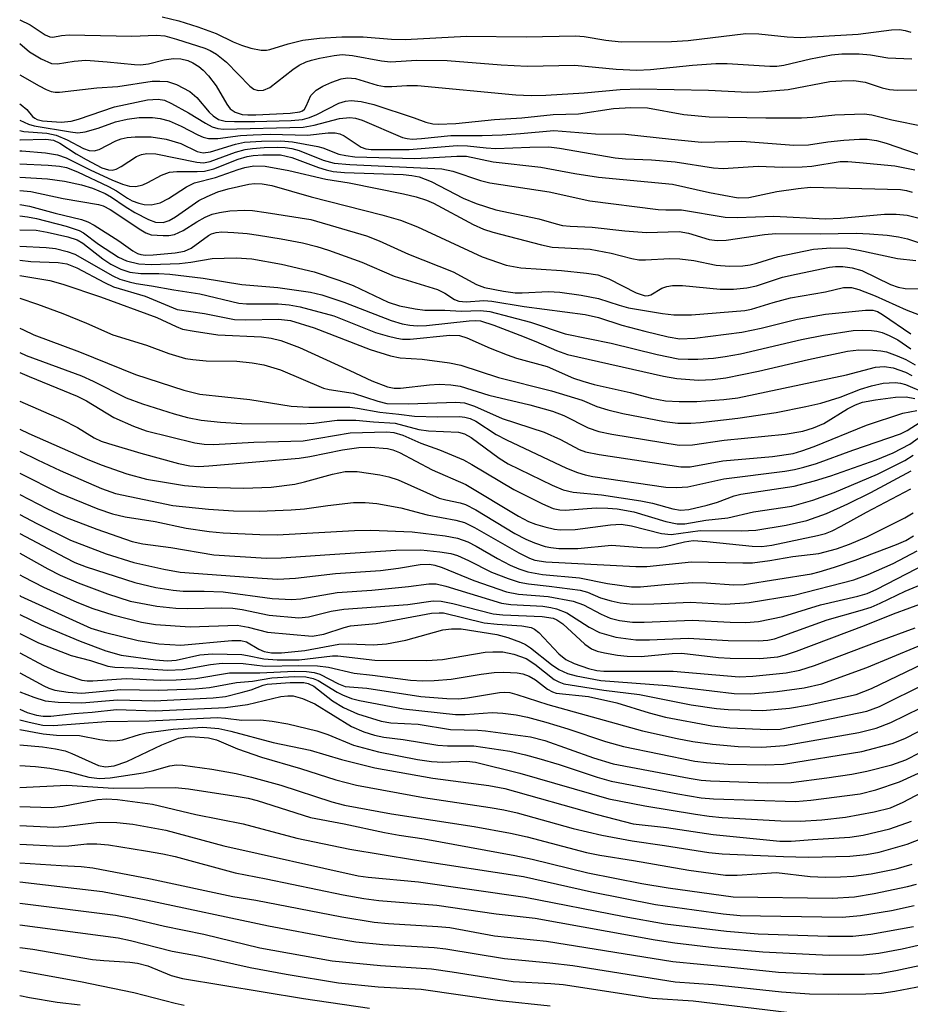
# Model space of a CAD drawing. Units: inches. Extents: x 1261760 to 1267760, y 473455 to 477455.
# Drawn here: x 1261760 to 1261892, y 473766 to 473911 of the extents above; entities that cross this region are included whole.
import ezdxf

# ---------------------------------------------------------------- set-up
doc = ezdxf.new("R2010")
doc.units = ezdxf.units.IN
doc.header["$MEASUREMENT"] = 0
doc.layers.add('Undefined', color=1, linetype='Continuous')

msp = doc.modelspace()

# ---------------------------------------------------------------- linework, layer by layer
at = {"layer": 'Undefined'}
for points, elevation in [([(1261760.27, 473911.44), (1261761.8, 473910.68), (1261764.03, 473909.22), (1261764.75, 473908.89), (1261765.19, 473908.84), (1261766.44, 473909.1), (1261767.58, 473909.19), (1261776.86, 473908.99), (1261780.55, 473909.17), (1261781.77, 473909.05), (1261783.48, 473908.59), (1261787.71, 473907.23), (1261788.49, 473906.89), (1261789.43, 473906.35), (1261790.89, 473905.18), (1261794.39, 473901.61), (1261794.97, 473901.17), (1261795.62, 473900.96), (1261796.39, 473901.01), (1261797.33, 473901.4), (1261800.73, 473904.08), (1261801.7, 473904.7), (1261802.72, 473905.2), (1261803.52, 473905.48), (1261804.7, 473905.75), (1261806.89, 473906.16), (1261808.05, 473906.28), (1261809.58, 473906.16), (1261813.87, 473905.38), (1261815.23, 473905.21), (1261819.13, 473905.46), (1261823.62, 473905.4), (1261831.63, 473904.77), (1261835.49, 473904.58), (1261842.53, 473904.7), (1261848.68, 473904.13), (1261851.7, 473903.99), (1261853.75, 473904.06), (1261859.96, 473904.73), (1261863.41, 473904.96), (1261865.13, 473904.94), (1261871.42, 473904.56), (1261872.45, 473904.57), (1261873.53, 473904.73), (1261877.44, 473905.65), (1261880.55, 473906.27), (1261882.1, 473906.41), (1261884.66, 473906.38), (1261886.34, 473906.24), (1261888.92, 473905.82), (1261892.47, 473905.66)], 80), ([(1261781.39, 473911.89), (1261783.87, 473911.29), (1261786.64, 473910.41), (1261789.37, 473909.42), (1261791.92, 473908.18), (1261793.14, 473907.66), (1261794.5, 473907.25), (1261796.07, 473906.95), (1261796.85, 473906.93), (1261797.35, 473907.02), (1261800.03, 473907.89), (1261802.22, 473908.4), (1261804.7, 473908.7), (1261808.01, 473908.93), (1261811.14, 473908.92), (1261815.38, 473908.57), (1261817.41, 473908.53), (1261826.48, 473909.01), (1261835.3, 473908.9), (1261842.61, 473909.06), (1261843.92, 473908.98), (1261847.14, 473908.41), (1261849.39, 473908.19), (1261856.85, 473908.22), (1261859.35, 473908.36), (1261867.86, 473909.41), (1261869.81, 473909.37), (1261873.99, 473908.91), (1261875.94, 473908.82), (1261884.54, 473909.3), (1261889.48, 473909.95), (1261890.64, 473909.99), (1261891.5, 473909.87), (1261892.31, 473909.61)], 78), ([(1261760.27, 473907.91), (1261761.73, 473906.68), (1261763.43, 473905.63), (1261764.97, 473904.97), (1261765.86, 473904.89), (1261768.35, 473905.33), (1261770.06, 473905.44), (1261773.22, 473905.23), (1261777.3, 473904.81), (1261778.18, 473904.79), (1261779.33, 473904.93), (1261781.69, 473905.5), (1261783.05, 473905.7), (1261784.13, 473905.67), (1261785.2, 473905.42), (1261785.94, 473905.08), (1261786.83, 473904.5), (1261787.46, 473903.97), (1261788.23, 473903.16), (1261789.38, 473901.65), (1261790.94, 473898.92), (1261791.45, 473898.26), (1261792.2, 473897.73), (1261793.22, 473897.43), (1261794.07, 473897.34), (1261795.26, 473897.36), (1261800.36, 473897.61), (1261801.77, 473897.81), (1261802.16, 473897.97), (1261802.46, 473898.22), (1261802.72, 473898.63), (1261803.41, 473900.23), (1261804.22, 473900.99), (1261805.21, 473901.6), (1261806.53, 473902.22), (1261807.9, 473902.71), (1261808.83, 473902.85), (1261810.02, 473902.72), (1261813.25, 473901.76), (1261814.33, 473901.58), (1261815.42, 473901.55), (1261817.63, 473901.69), (1261819.24, 473901.69), (1261833.79, 473900.32), (1261836.05, 473900.21), (1261838.24, 473900.26), (1261843.93, 473900.64), (1261849.24, 473901.09), (1261852.15, 473901.2), (1261862.36, 473901), (1261868.15, 473900.74), (1261869.83, 473900.77), (1261874.13, 473901.09), (1261880.34, 473902.28), (1261882.11, 473902.41), (1261883.88, 473902.45), (1261885.54, 473902.2), (1261888.06, 473901.37), (1261889.18, 473901.1), (1261890.34, 473901.03), (1261893.21, 473901.06)], 82), ([(1261760.27, 473903.28), (1261763.15, 473901.64), (1261764.16, 473901.1), (1261764.94, 473900.8), (1261765.5, 473900.7), (1261766.17, 473900.72), (1261771.68, 473901.37), (1261774.79, 473901.57), (1261779.91, 473902.34), (1261781.04, 473902.37), (1261782.16, 473902.29), (1261783.49, 473901.87), (1261785.49, 473900.81), (1261786.53, 473899.92), (1261788.36, 473897.77), (1261788.95, 473897.19), (1261789.74, 473896.69), (1261790.69, 473896.43), (1261792.11, 473896.35), (1261795.09, 473896.38), (1261800.47, 473896.53), (1261802.17, 473896.67), (1261803.22, 473896.95), (1261804.3, 473897.39), (1261807.57, 473899.07), (1261808.56, 473899.38), (1261809.4, 473899.46), (1261810.87, 473899.31), (1261812.73, 473898.89), (1261818.74, 473896.93), (1261820.47, 473896.27), (1261821.49, 473896.02), (1261822.3, 473895.96), (1261824.9, 473896.07), (1261830.64, 473896.68), (1261834.69, 473896.92), (1261839.3, 473897.4), (1261843.08, 473897.53), (1261848.24, 473898.28), (1261850.82, 473898.45), (1261853.28, 473898.38), (1261858.68, 473897.4), (1261862.45, 473897.08), (1261870.84, 473896.92), (1261876.12, 473896.93), (1261877.8, 473897.02), (1261881.09, 473897.36), (1261885.43, 473897.5), (1261886.54, 473897.34), (1261889.49, 473896.61), (1261894.39, 473895.65)], 84), ([(1261760.27, 473898.97), (1261760.46, 473898.85), (1261761.32, 473898.13), (1261762.17, 473897.13), (1261762.49, 473896.86), (1261762.85, 473896.66), (1261763.62, 473896.47), (1261766.43, 473896.29), (1261767.89, 473896.4), (1261769, 473896.7), (1261774.31, 473898.52), (1261779.2, 473899.56), (1261780.77, 473899.7), (1261781.7, 473899.52), (1261782.74, 473899.06), (1261785.28, 473897.67), (1261787.78, 473896.14), (1261788.81, 473895.6), (1261789.61, 473895.35), (1261790.46, 473895.26), (1261802.27, 473895.55), (1261803.92, 473895.83), (1261807.64, 473896.81), (1261809.18, 473896.98), (1261810.05, 473896.88), (1261811.04, 473896.56), (1261817.01, 473894.02), (1261817.68, 473893.84), (1261818.44, 473893.77), (1261819.8, 473893.83), (1261824.15, 473894.3), (1261828.78, 473894.31), (1261831.75, 473894.42), (1261834.46, 473894.58), (1261839.4, 473895.02), (1261845.59, 473894.52), (1261850.06, 473894.5), (1261856.86, 473893.73), (1261861.29, 473893.31), (1261867.28, 473893.46), (1261875.01, 473892.85), (1261877.17, 473892.93), (1261880.03, 473893.37), (1261882.38, 473893.6), (1261884.74, 473893.76), (1261885.88, 473893.74), (1261887.25, 473893.56), (1261888.69, 473893.18), (1261894.53, 473891.13)], 86), ([(1261760.27, 473896.58), (1261761.55, 473896), (1261762.39, 473895.75), (1261767.77, 473894.82), (1261768.88, 473894.7), (1261769.98, 473894.85), (1261771.9, 473895.38), (1261774.47, 473896.31), (1261776.2, 473896.7), (1261777.96, 473896.94), (1261779.95, 473896.97), (1261781.07, 473896.83), (1261782.42, 473896.45), (1261784.2, 473895.66), (1261786.66, 473894.38), (1261787.44, 473894.07), (1261788.25, 473893.87), (1261789.65, 473893.85), (1261793, 473894.28), (1261794.87, 473894.42), (1261797.39, 473894.48), (1261802.91, 473894.37), (1261805.98, 473894.67), (1261807, 473894.68), (1261807.71, 473894.54), (1261808.37, 473894.24), (1261810.87, 473892.57), (1261811.55, 473892.34), (1261812.34, 473892.23), (1261817.98, 473892.23), (1261825.1, 473892.8), (1261826.65, 473892.75), (1261829.4, 473892.45), (1261830.85, 473892.38), (1261835.88, 473892.58), (1261838.69, 473892.6), (1261840.26, 473892.4), (1261848.49, 473890.99), (1261850.05, 473890.85), (1261853.91, 473890.69), (1261857.38, 473890.41), (1261863.09, 473889.53), (1261864.51, 473889.39), (1261869.69, 473889.76), (1261873.33, 473889.61), (1261876.23, 473889.64), (1261877.67, 473889.77), (1261881.86, 473890.44), (1261882.99, 473890.45), (1261884.73, 473890.32), (1261889.96, 473889.81), (1261892.94, 473889.19)], 88), ([(1261760.27, 473895.03), (1261760.87, 473894.89), (1261764.3, 473894.62), (1261765.67, 473894.36), (1261767.28, 473893.67), (1261769.71, 473892.35), (1261770.58, 473892.08), (1261771.29, 473892.04), (1261772.04, 473892.24), (1261774.52, 473893.49), (1261775.32, 473893.81), (1261776.17, 473894), (1261777.36, 473894.1), (1261779.75, 473894.12), (1261781.98, 473893.73), (1261784.14, 473893.12), (1261786.56, 473891.93), (1261787.44, 473891.73), (1261788.56, 473891.89), (1261792.24, 473893.01), (1261793.59, 473893.29), (1261796.11, 473893.48), (1261798.98, 473893.5), (1261800.7, 473893.35), (1261804.47, 473892.66), (1261805.18, 473892.47), (1261807.55, 473891.54), (1261808.59, 473891.32), (1261809.95, 473891.16), (1261818.78, 473890.91), (1261820.73, 473890.97), (1261825.05, 473891.26), (1261826.46, 473891.22), (1261830.42, 473890.4), (1261837.51, 473889.63), (1261842.52, 473888.67), (1261846.06, 473888.14), (1261857.02, 473887.07), (1261862.5, 473885.84), (1261866.73, 473885.08), (1261868.3, 473885.12), (1261872.46, 473886), (1261875.61, 473886.47), (1261877.48, 473886.64), (1261890.81, 473886.28), (1261891.67, 473886.17), (1261892.52, 473885.92)], 90), ([(1261760.27, 473893.67), (1261760.33, 473893.67), (1261764.14, 473893.74), (1261765.26, 473893.6), (1261766.23, 473893.15), (1261768.62, 473891.58), (1261770.13, 473890.72), (1261772.45, 473889.53), (1261773.41, 473889.2), (1261773.95, 473889.17), (1261774.57, 473889.33), (1261775.28, 473889.7), (1261777.55, 473891.17), (1261778.33, 473891.5), (1261779.11, 473891.65), (1261780.43, 473891.59), (1261786.5, 473890.33), (1261787.48, 473890.27), (1261788.48, 473890.47), (1261792.26, 473891.84), (1261793.66, 473892.23), (1261794.78, 473892.39), (1261796.51, 473892.5), (1261798.54, 473892.58), (1261799.6, 473892.54), (1261800.61, 473892.38), (1261801.67, 473892.08), (1261805.23, 473890.63), (1261806.85, 473890.22), (1261809.2, 473889.99), (1261822.83, 473889.38), (1261824.46, 473889), (1261828.54, 473887.64), (1261829.94, 473887.27), (1261838.71, 473885.94), (1261844.77, 473884.64), (1261854.86, 473883.35), (1261856.03, 473883.27), (1261858.36, 473883.29), (1261864.82, 473882.2), (1261866.59, 473882.14), (1261872.05, 473882.37), (1261879.69, 473881.95), (1261881.89, 473882.06), (1261888.45, 473882.65), (1261890.15, 473882.66), (1261891.8, 473882.52), (1261893.38, 473882.09)], 92), ([(1261760.27, 473892.02), (1261760.56, 473892.02), (1261764.11, 473891.71), (1261765.86, 473891.43), (1261767.13, 473890.97), (1261770.79, 473889.17), (1261773.92, 473887.75), (1261775.5, 473887.09), (1261776.51, 473886.77), (1261777.46, 473886.75), (1261778.5, 473887), (1261779.27, 473887.32), (1261781.29, 473888.43), (1261782.48, 473888.85), (1261783.56, 473888.98), (1261786.55, 473888.94), (1261787.64, 473889.02), (1261789.04, 473889.36), (1261792.62, 473890.79), (1261793.95, 473891.2), (1261794.86, 473891.34), (1261796.29, 473891.44), (1261798.89, 473891.42), (1261800.58, 473891.05), (1261804.56, 473889.54), (1261805.68, 473889.19), (1261806.73, 473888.98), (1261808.42, 473888.82), (1261817.07, 473888.5), (1261818.38, 473888.37), (1261819.45, 473888.15), (1261821.22, 473887.5), (1261825.96, 473884.99), (1261827.9, 473884.2), (1261830.85, 473883.31), (1261837.2, 473881.96), (1261839.76, 473881.19), (1261840.73, 473880.97), (1261841.85, 473880.86), (1261845.08, 473880.74), (1261849.92, 473880.19), (1261853.15, 473879.92), (1261857.99, 473880.1), (1261859.36, 473879.84), (1261862.43, 473878.91), (1261863.62, 473878.73), (1261864.96, 473878.8), (1261870.66, 473879.63), (1261872.33, 473879.79), (1261878.88, 473879.74), (1261884.22, 473879.82), (1261886.22, 473879.75), (1261888.83, 473879.54), (1261890.51, 473879.3), (1261891.84, 473878.98), (1261905.59, 473874.35)], 94), ([(1261760.27, 473890.08), (1261764.46, 473889.9), (1261766.15, 473889.76), (1261767.19, 473889.55), (1261768.83, 473888.91), (1261773.42, 473886.76), (1261774.63, 473886.09), (1261776.25, 473885), (1261776.92, 473884.63), (1261777.93, 473884.26), (1261778.71, 473884.06), (1261779.77, 473884.01), (1261781.07, 473884.31), (1261782.32, 473884.98), (1261784.98, 473886.71), (1261786.19, 473887.29), (1261789.26, 473888.08), (1261792.62, 473889.28), (1261793.65, 473889.58), (1261794.94, 473889.78), (1261796.63, 473889.73), (1261800.16, 473889.13), (1261805.64, 473887.83), (1261809.08, 473887.29), (1261817.15, 473885.64), (1261819.03, 473885.19), (1261820.56, 473884.7), (1261821.57, 473884.28), (1261827.47, 473881.11), (1261828.99, 473880.41), (1261830.37, 473879.98), (1261837.6, 473878.1), (1261839.17, 473877.76), (1261844.79, 473877.44), (1261847.93, 473876.88), (1261851, 473876.09), (1261852.02, 473875.9), (1261853.02, 473875.86), (1261856.6, 473876.06), (1261858.09, 473876.05), (1261860.17, 473875.79), (1261863.47, 473875.11), (1261865.46, 473874.95), (1261867.44, 473875.01), (1261868.53, 473875.15), (1261869.51, 473875.39), (1261872.66, 473876.39), (1261877.9, 473877.46), (1261880.46, 473877.64), (1261882.94, 473877.59), (1261884.61, 473877.32), (1261890.34, 473876.07), (1261893.05, 473875.8)], 96), ([(1261760.27, 473888.14), (1261764.36, 473887.88), (1261766.91, 473887.52), (1261769.42, 473886.98), (1261771.03, 473886.48), (1261772.92, 473885.69), (1261773.86, 473885.16), (1261775.88, 473883.76), (1261777.32, 473882.9), (1261779.34, 473881.85), (1261780.41, 473881.47), (1261781.53, 473881.43), (1261782.42, 473881.71), (1261783.35, 473882.25), (1261786.81, 473884.67), (1261788.03, 473885.27), (1261789.65, 473885.93), (1261791.15, 473886.38), (1261794.22, 473887.07), (1261795.07, 473887.18), (1261796.22, 473887.15), (1261797.64, 473886.89), (1261803.45, 473885.2), (1261813.93, 473882.55), (1261816.72, 473881.75), (1261819.2, 473880.77), (1261828.81, 473876.34), (1261832.35, 473875.09), (1261834.53, 473874.69), (1261840.58, 473874.31), (1261844.25, 473873.91), (1261845.92, 473873.65), (1261847.57, 473873.07), (1261851.64, 473871), (1261852.95, 473870.57), (1261853.47, 473870.58), (1261853.81, 473870.68), (1261855.42, 473871.66), (1261856.19, 473871.93), (1261857, 473872.08), (1261858.47, 473872.06), (1261864.05, 473871.53), (1261866.03, 473871.53), (1261868.02, 473871.74), (1261869.44, 473872.04), (1261873.33, 473873.29), (1261875.33, 473873.78), (1261880.29, 473874.77), (1261881.17, 473874.89), (1261882.23, 473874.91), (1261883.63, 473874.71), (1261885.05, 473874.29), (1261889.34, 473872.23), (1261890.43, 473871.81), (1261891.47, 473871.64), (1261893.82, 473871.56)], 98), ([(1261760.27, 473886.16), (1261761.92, 473885.99), (1261766.68, 473884.96), (1261771.96, 473884.1), (1261772.64, 473883.86), (1261773.69, 473883.34), (1261778.21, 473880.31), (1261778.97, 473879.89), (1261779.77, 473879.6), (1261781.5, 473879.47), (1261782.38, 473879.5), (1261783.22, 473879.64), (1261784.51, 473880.23), (1261786.49, 473881.49), (1261787.73, 473882.18), (1261788.79, 473882.62), (1261789.88, 473882.91), (1261791.42, 473883.13), (1261793.63, 473883.22), (1261794.76, 473883.18), (1261796.8, 473882.91), (1261803.41, 473881.83), (1261811.66, 473879.42), (1261813.53, 473878.7), (1261817.86, 473876.7), (1261824.5, 473874.09), (1261827.94, 473872.22), (1261829.15, 473871.76), (1261831.98, 473871.22), (1261833.67, 473870.99), (1261834.71, 473870.97), (1261838.65, 473871.2), (1261840.29, 473871.07), (1261843.47, 473870.64), (1261846.05, 473870.16), (1261849.09, 473869.14), (1261850.47, 473868.77), (1261855.54, 473867.93), (1261857.22, 473867.74), (1261859.83, 473867.75), (1261867.73, 473868.38), (1261868.72, 473868.59), (1261871.93, 473869.56), (1261874.5, 473870.23), (1261879.7, 473871.15), (1261882.35, 473871.76), (1261883.56, 473871.76), (1261884.63, 473871.49), (1261887.06, 473870.53), (1261891.63, 473868.48), (1261894.58, 473867.32)], 100), ([(1261760.27, 473884.1), (1261761.72, 473883.85), (1261765.54, 473882.78), (1261769.42, 473881.84), (1261770.38, 473881.49), (1261771.3, 473881.02), (1261774.96, 473878.68), (1261777.01, 473877.19), (1261777.72, 473876.82), (1261778.19, 473876.66), (1261778.89, 473876.57), (1261780.06, 473876.61), (1261783.31, 473876.9), (1261784.69, 473877.14), (1261785.67, 473877.59), (1261788.22, 473879.48), (1261788.71, 473879.73), (1261789.38, 473879.94), (1261790.24, 473880.01), (1261792.01, 473879.95), (1261793.95, 473879.79), (1261795.65, 473879.55), (1261799.03, 473879), (1261802.19, 473878.38), (1261804.28, 473877.87), (1261806.05, 473877.33), (1261810.99, 473875.53), (1261815.77, 473873.46), (1261822.17, 473871.47), (1261823.29, 473870.93), (1261824.68, 473869.99), (1261825.33, 473869.74), (1261826.44, 473869.68), (1261829.04, 473869.84), (1261830.21, 473869.77), (1261835.01, 473868.99), (1261844.07, 473867.78), (1261846.05, 473867.33), (1261849.51, 473866.22), (1261852.93, 473865.31), (1261856.36, 473864.46), (1261858.09, 473864.18), (1261860.31, 473864.26), (1261867.3, 473865.15), (1261870.13, 473865.75), (1261875.49, 473867.08), (1261879.69, 473867.82), (1261885.62, 473868.43), (1261886.68, 473868.42), (1261887.39, 473868.21), (1261888.15, 473867.79), (1261892.32, 473864.92)], 102), ([(1261760.27, 473882.39), (1261761.4, 473882.27), (1261762.74, 473882), (1261767.14, 473880.88), (1261769.06, 473880.24), (1261769.73, 473879.87), (1261771.95, 473878.19), (1261774.9, 473876.25), (1261776.09, 473875.73), (1261777.91, 473875.31), (1261779.75, 473875.2), (1261783.92, 473875.36), (1261785.61, 473875.52), (1261788.81, 473876.08), (1261792.36, 473876.17), (1261794.67, 473876.04), (1261799.08, 473875.25), (1261803.9, 473874.12), (1261807.58, 473872.89), (1261809.68, 473872.07), (1261814.88, 473869.63), (1261816.53, 473869.04), (1261818.85, 473868.6), (1261820.32, 473868.43), (1261823.29, 473868.4), (1261825.67, 473868.28), (1261828.53, 473868.39), (1261829.94, 473868.24), (1261835.97, 473866.63), (1261841.09, 473864.91), (1261847.91, 473863.55), (1261854.76, 473861.84), (1261857.87, 473861.23), (1261859.32, 473861.14), (1261860.77, 473861.17), (1261863.09, 473861.33), (1261864.81, 473861.55), (1261867.11, 473861.96), (1261876.15, 473864.07), (1261879.39, 473864.71), (1261883.79, 473865.39), (1261885.1, 473865.46), (1261886.48, 473865.41), (1261887.3, 473865.31), (1261888.1, 473865.1), (1261889.13, 473864.67), (1261890.38, 473864.02), (1261892.33, 473862.68)], 104), ([(1261760.27, 473880.32), (1261762.72, 473880.25), (1261764.34, 473880), (1261767.41, 473879.28), (1261768.77, 473878.83), (1261769.6, 473878.34), (1261772.6, 473876.02), (1261773.77, 473875.25), (1261775.26, 473874.48), (1261776.58, 473874.07), (1261778.19, 473873.85), (1261780.89, 473873.87), (1261782.5, 473873.75), (1261787.46, 473873.16), (1261793.18, 473872.22), (1261798.51, 473871.76), (1261803.37, 473871.09), (1261805.02, 473870.68), (1261808.3, 473869.6), (1261815.32, 473866.9), (1261816.95, 473866.41), (1261818.07, 473866.18), (1261819.17, 473866.11), (1261820.56, 473866.13), (1261826.85, 473866.86), (1261827.86, 473866.9), (1261828.53, 473866.82), (1261830.52, 473866.21), (1261834.38, 473864.74), (1261836.75, 473863.8), (1261839.82, 473862.44), (1261841.45, 473861.84), (1261855.68, 473858.65), (1261857.67, 473858.3), (1261860.86, 473858.07), (1261862.93, 473858.15), (1261864.9, 473858.38), (1261869.75, 473859.38), (1261877.15, 473861.13), (1261882.93, 473862.34), (1261884.62, 473862.56), (1261886.69, 473862.52), (1261887.87, 473862.41), (1261888.7, 473862.23), (1261890.29, 473861.68), (1261891.58, 473861.13), (1261892.98, 473860.3)], 106), ([(1261760.27, 473877.89), (1261764.16, 473877.73), (1261765.59, 473877.56), (1261767.31, 473877.13), (1261768.42, 473876.74), (1261774.04, 473873.5), (1261775.1, 473873.03), (1261776.47, 473872.61), (1261777.53, 473872.37), (1261779.81, 473872.05), (1261783.11, 473871.43), (1261786.95, 473870.85), (1261792.72, 473869.44), (1261793.86, 473869.34), (1261798.56, 473869.35), (1261800.21, 473869.19), (1261801.83, 473868.92), (1261806.81, 473867.56), (1261813.01, 473865.13), (1261814.71, 473864.6), (1261816.16, 473864.26), (1261816.98, 473864.15), (1261818.11, 473864.14), (1261824, 473864.7), (1261825.45, 473864.65), (1261826.54, 473864.3), (1261830, 473862.77), (1261832.5, 473861.79), (1261833.88, 473861.33), (1261838.41, 473860.08), (1261842.36, 473858.37), (1261843.72, 473857.88), (1261845.41, 473857.41), (1261850.74, 473856.22), (1261853.91, 473855.38), (1261855.95, 473854.98), (1261858, 473854.87), (1261860.63, 473854.87), (1261864.63, 473855.19), (1261866.67, 473855.45), (1261882.78, 473858.86), (1261887.07, 473859.96), (1261888.37, 473860.1), (1261889.7, 473859.87), (1261891.54, 473859.22), (1261892.5, 473858.73)], 108), ([(1261760.27, 473875.81), (1261761.93, 473875.62), (1261765.94, 473875.47), (1261767.25, 473875.3), (1261768.75, 473874.7), (1261772.83, 473872.5), (1261774.14, 473871.88), (1261778.85, 473870.49), (1261783.59, 473868.52), (1261787.64, 473867.91), (1261792.11, 473867.06), (1261793.74, 473866.98), (1261798.64, 473867.07), (1261800.39, 473866.87), (1261803.9, 473865.81), (1261812.2, 473862.6), (1261815.22, 473861.68), (1261816.64, 473861.37), (1261819.92, 473861.16), (1261823.94, 473860.6), (1261825.65, 473860.29), (1261831.24, 473858.46), (1261839.08, 473856.48), (1261843.63, 473855.07), (1261845.78, 473854.17), (1261847.42, 473853.67), (1261849.66, 473853.12), (1261855.81, 473851.95), (1261857.8, 473851.7), (1261859.74, 473851.67), (1261861.16, 473851.78), (1261866.67, 473852.42), (1261872.35, 473853.27), (1261876.78, 473854.15), (1261879.01, 473854.67), (1261881.86, 473855.54), (1261884.88, 473856.73), (1261886.5, 473857.23), (1261888.23, 473857.6), (1261889.99, 473857.72), (1261890.79, 473857.63), (1261891.52, 473857.43), (1261894.57, 473856.14)], 110), ([(1261760.27, 473873.54), (1261764.75, 473872.8), (1261766.67, 473872.25), (1261772.22, 473870.42), (1261780.58, 473867.32), (1261783.44, 473865.98), (1261784.41, 473865.63), (1261786.14, 473865.29), (1261789.64, 473864.77), (1261796.11, 473864.47), (1261797.53, 473864.26), (1261798.94, 473863.93), (1261801.71, 473862.87), (1261809.2, 473859.49), (1261812.45, 473857.95), (1261814.78, 473857.05), (1261815.74, 473856.87), (1261816.72, 473856.86), (1261820.98, 473857.36), (1261822.42, 473857.45), (1261824.14, 473857.36), (1261825.56, 473857.17), (1261829.77, 473855.84), (1261835.88, 473854.38), (1261839.2, 473853.46), (1261840.91, 473852.8), (1261844.49, 473851), (1261846.07, 473850.47), (1261848.04, 473850.06), (1261858.01, 473848.44), (1261859.96, 473848.47), (1261864.65, 473849.15), (1261873.69, 473850.04), (1261876.3, 473850.51), (1261877.92, 473850.97), (1261879.46, 473851.62), (1261882.94, 473853.79), (1261884.12, 473854.41), (1261885.15, 473854.77), (1261887.07, 473855.16), (1261890.06, 473855.52), (1261891.65, 473855.57), (1261892.91, 473855.35)], 112), ([(1261760.27, 473870.2), (1261762.9, 473869.32), (1261766.66, 473867.92), (1261770.15, 473866.51), (1261774.06, 473864.79), (1261779.05, 473863.23), (1261782.38, 473862.02), (1261784.82, 473861.27), (1261785.93, 473861.09), (1261787.91, 473860.94), (1261792.45, 473860.89), (1261794.72, 473860.64), (1261796.46, 473860.31), (1261798.92, 473859.59), (1261805.29, 473856.89), (1261806.13, 473856.69), (1261809.67, 473856.13), (1261813.34, 473854.94), (1261814.68, 473854.61), (1261817.88, 473854.54), (1261824.89, 473854.81), (1261826.19, 473854.69), (1261827.68, 473854.19), (1261831.75, 473852.39), (1261837.98, 473850.35), (1261840.41, 473849.26), (1261843.17, 473847.8), (1261844.11, 473847.44), (1261846.13, 473847.05), (1261858.24, 473845.2), (1261859.61, 473845.19), (1261864.46, 473846.11), (1261871.83, 473846.75), (1261874.88, 473847.21), (1261876.16, 473847.57), (1261877.99, 473848.25), (1261885.76, 473851.38), (1261891.12, 473853.14), (1261893.21, 473853.55)], 114), ([(1261760.27, 473865.78), (1261760.81, 473865.49), (1261762.37, 473864.78), (1261769.1, 473862.23), (1261777.43, 473858.9), (1261784.6, 473856.55), (1261786.97, 473855.97), (1261794.35, 473855.17), (1261800.5, 473854.19), (1261803.11, 473854.07), (1261809.17, 473854.04), (1261810.31, 473853.92), (1261813.63, 473853.29), (1261816.43, 473853.03), (1261818.75, 473852.72), (1261822.2, 473852.6), (1261825.42, 473852.68), (1261826.23, 473852.59), (1261827.01, 473852.37), (1261827.87, 473851.97), (1261830.9, 473850.02), (1261832.43, 473849.2), (1261841.32, 473845.02), (1261842.94, 473844.36), (1261844.05, 473844.03), (1261845.22, 473843.8), (1261856.02, 473842.2), (1261857.61, 473842.13), (1261859.3, 473842.25), (1261864.6, 473843.46), (1261873.64, 473844.57), (1261875.09, 473844.81), (1261876.46, 473845.15), (1261878.33, 473845.72), (1261883.71, 473847.69), (1261890.8, 473850.1), (1261891.81, 473850.58), (1261893.73, 473851.84)], 116), ([(1261760.27, 473862.16), (1261761.24, 473861.72), (1261769.41, 473858.7), (1261771.16, 473857.91), (1261776.03, 473855.44), (1261778.46, 473854.57), (1261783.13, 473853.06), (1261785.12, 473852.52), (1261787.17, 473852.11), (1261790.03, 473851.82), (1261793.14, 473851.63), (1261801.84, 473851.56), (1261803.85, 473851.69), (1261807.32, 473852.12), (1261810.06, 473852.13), (1261812.71, 473851.86), (1261815.89, 473851.68), (1261819.43, 473850.75), (1261820.86, 473850.53), (1261825.29, 473850.33), (1261826.2, 473850.08), (1261827.16, 473849.58), (1261831.32, 473846.52), (1261832.64, 473845.68), (1261839.19, 473842.5), (1261840.79, 473841.8), (1261842.27, 473841.45), (1261846.5, 473841.08), (1261852.31, 473840.2), (1261854.02, 473839.85), (1261857.07, 473838.99), (1261858.17, 473838.8), (1261859.45, 473838.89), (1261862.14, 473839.53), (1261863.69, 473839.99), (1261866.14, 473840.9), (1261867.15, 473841.18), (1261875.02, 473842.33), (1261878.07, 473843.12), (1261880.48, 473843.86), (1261887.19, 473846.23), (1261889.69, 473847.27), (1261892.2, 473848.57), (1261895.19, 473850.75)], 118), ([(1261760.27, 473859.17), (1261761.65, 473858.58), (1261768.79, 473855.68), (1261770.17, 473854.97), (1261774.23, 473852.51), (1261777.11, 473851.23), (1261779.01, 473850.56), (1261786.21, 473848.78), (1261787.6, 473848.58), (1261788.96, 473848.52), (1261794.95, 473848.86), (1261802.28, 473849.06), (1261809.24, 473850.23), (1261814.66, 473850.38), (1261815.73, 473850.31), (1261817.02, 473849.9), (1261819.73, 473848.72), (1261822.5, 473847.73), (1261826.01, 473846.24), (1261827.28, 473845.55), (1261833.49, 473841.85), (1261837.72, 473839.71), (1261839.3, 473839.06), (1261840.31, 473838.83), (1261841.09, 473838.78), (1261845.69, 473839.12), (1261847.41, 473839.11), (1261848.82, 473839), (1261851.3, 473838.56), (1261856.03, 473837.11), (1261857.72, 473836.75), (1261858.84, 473836.79), (1261861.93, 473837.32), (1261865.19, 473837.64), (1261869.02, 473838.53), (1261874.7, 473839.41), (1261877.79, 473840.27), (1261880.96, 473841.39), (1261887.4, 473844.14), (1261891.44, 473846.15), (1261892.67, 473846.92)], 120), ([(1261760.27, 473854.96), (1261766.51, 473852.22), (1261768.82, 473851.05), (1261771.31, 473849.51), (1261772.32, 473849.04), (1261773.41, 473848.65), (1261778.21, 473847.22), (1261783.82, 473845.73), (1261785.47, 473845.38), (1261786.83, 473845.28), (1261788.27, 473845.34), (1261801.66, 473846.48), (1261803.24, 473846.73), (1261808.1, 473847.74), (1261810.52, 473848.1), (1261812.27, 473848.15), (1261814.78, 473847.91), (1261815.58, 473847.71), (1261816.57, 473847.32), (1261821.39, 473844.77), (1261826.37, 473842.58), (1261834.19, 473837.91), (1261835.66, 473837.12), (1261836.68, 473836.72), (1261838.08, 473836.31), (1261839.5, 473835.98), (1261840.34, 473835.89), (1261842.59, 473835.94), (1261847.83, 473836.64), (1261849.41, 473836.72), (1261850.93, 473836.48), (1261855.39, 473835.34), (1261856.8, 473835.18), (1261861.09, 473835.76), (1261867.17, 473835.73), (1261869.37, 473835.85), (1261873.85, 473836.58), (1261876.9, 473837.28), (1261879.81, 473838.29), (1261882.97, 473839.71), (1261886.42, 473841.43), (1261892.37, 473844.62)], 122), ([(1261760.27, 473850.77), (1261761.61, 473850.14), (1261770.26, 473846.34), (1261772.36, 473845.5), (1261776.16, 473844.19), (1261779.05, 473843.4), (1261784.67, 473842.46), (1261787.62, 473842.22), (1261793.45, 473842.03), (1261797.51, 473842.21), (1261801.03, 473842.66), (1261802.49, 473842.98), (1261806.6, 473844.15), (1261808.51, 473844.5), (1261810.28, 473844.5), (1261813.62, 473844.04), (1261814.99, 473843.73), (1261816.34, 473843.29), (1261822.43, 473840.59), (1261823.41, 473840.31), (1261825.56, 473839.88), (1261826.31, 473839.63), (1261827.85, 473838.82), (1261833.63, 473835.35), (1261835.28, 473834.49), (1261836.58, 473833.94), (1261838.16, 473833.41), (1261839, 473833.25), (1261840.17, 473833.14), (1261842.99, 473833.13), (1261847.98, 473833.61), (1261852.47, 473833.26), (1261854.75, 473833.21), (1261855.91, 473833.39), (1261858.81, 473834.12), (1261860.08, 473834.29), (1261862.11, 473834.16), (1261868.82, 473833.44), (1261870.27, 473833.39), (1261871.71, 473833.6), (1261878.48, 473835.05), (1261879.67, 473835.36), (1261880.69, 473835.75), (1261881.99, 473836.41), (1261885.77, 473838.51), (1261892.32, 473841.94)], 124), ([(1261760.27, 473847.52), (1261762.91, 473846.23), (1261766.28, 473844.67), (1261772.4, 473842), (1261774.46, 473841.27), (1261782.97, 473839.47), (1261788.22, 473838.94), (1261791.93, 473838.71), (1261795.75, 473838.66), (1261800.47, 473838.84), (1261802.47, 473839), (1261805.91, 473839.49), (1261809.71, 473839.91), (1261811.46, 473839.94), (1261813.21, 473839.79), (1261816.73, 473839.13), (1261820.66, 473838.1), (1261824.9, 473837.33), (1261826.17, 473836.97), (1261827.67, 473836.25), (1261834.24, 473832.47), (1261835.82, 473831.67), (1261836.63, 473831.38), (1261838.24, 473831.16), (1261851.55, 473830.44), (1261853.19, 473830.47), (1261859.8, 473831.16), (1261867.42, 473830.97), (1261868.88, 473831.01), (1261871.42, 473831.35), (1261874.84, 473831.93), (1261878.71, 473832.4), (1261881.3, 473833.07), (1261883.24, 473833.75), (1261885.8, 473834.84), (1261891.42, 473837.66), (1261892.69, 473838.38)], 126), ([(1261760.27, 473844.28), (1261766.15, 473841.29), (1261771.84, 473839), (1261774.01, 473838.26), (1261775.91, 473837.81), (1261780.34, 473837.14), (1261784.93, 473836.11), (1261788.35, 473835.61), (1261790.4, 473835.43), (1261795.85, 473835.17), (1261798.4, 473835.15), (1261809.88, 473835.8), (1261812.29, 473835.85), (1261818.45, 473835.57), (1261823.32, 473835.01), (1261825.14, 473834.66), (1261826.68, 473834.09), (1261827.91, 473833.48), (1261831.09, 473831.63), (1261832.93, 473830.66), (1261834.25, 473830.08), (1261835.58, 473829.65), (1261837.72, 473829.26), (1261843.25, 473828.79), (1261847.39, 473827.95), (1261850.92, 473827.43), (1261852.26, 473827.44), (1261855.89, 473827.8), (1261860.04, 473828.06), (1261861.98, 473828.01), (1261866.09, 473827.72), (1261867.65, 473827.79), (1261877.61, 473829.37), (1261878.75, 473829.64), (1261881, 473830.34), (1261884.07, 473831.37), (1261890.21, 473833.73), (1261891.57, 473834.31), (1261892.74, 473834.98)], 128), ([(1261760.27, 473841.12), (1261764.26, 473839.03), (1261766.91, 473837.83), (1261771.69, 473835.97), (1261776.95, 473834.15), (1261778.49, 473833.8), (1261782.67, 473833.28), (1261789.04, 473832.19), (1261796.84, 473831.67), (1261799, 473831.71), (1261806.2, 473832.25), (1261816.03, 473832.85), (1261819.72, 473832.92), (1261822.52, 473832.64), (1261824.18, 473832.37), (1261825.16, 473832.07), (1261826.79, 473831.36), (1261830.2, 473829.59), (1261832.64, 473828.66), (1261834.29, 473828.13), (1261835.66, 473827.86), (1261838.72, 473827.55), (1261843.32, 473826.94), (1261844.42, 473826.63), (1261846.36, 473825.83), (1261847.9, 473825.34), (1261849.23, 473825.08), (1261851.13, 473824.89), (1261854.23, 473824.92), (1261859.69, 473825.19), (1261864.85, 473824.85), (1261868.35, 473825.1), (1261875.04, 473826.2), (1261883.89, 473828.48), (1261886.01, 473829.26), (1261889.7, 473830.88), (1261893.26, 473832.78)], 130), ([(1261760.27, 473838.15), (1261762.79, 473836.82), (1261767.81, 473834.34), (1261773.07, 473832.35), (1261777.2, 473831.06), (1261781.64, 473830.04), (1261784.06, 473829.63), (1261796.18, 473828.7), (1261798.52, 473828.59), (1261801.13, 473828.7), (1261807.05, 473829.4), (1261813.72, 473829.88), (1261816.38, 473830.21), (1261819.61, 473830.76), (1261820.98, 473830.78), (1261821.79, 473830.64), (1261822.88, 473830.31), (1261827.57, 473828.39), (1261832.41, 473826.71), (1261834.2, 473826.36), (1261838.57, 473826), (1261842.3, 473825.29), (1261843.8, 473824.79), (1261846.42, 473823.38), (1261847.77, 473822.82), (1261849.16, 473822.45), (1261851.06, 473822.22), (1261852.8, 473822.2), (1261859.96, 473822.51), (1261865.55, 473822.18), (1261867.88, 473822.17), (1261869.73, 473822.31), (1261873.37, 473823.04), (1261878.94, 473824.75), (1261884.46, 473826.05), (1261885.84, 473826.46), (1261887.29, 473827.11), (1261894.65, 473830.87)], 132), ([(1261760.27, 473835.35), (1261766.98, 473831.76), (1261768.41, 473831.06), (1261770.09, 473830.41), (1261777.33, 473828.09), (1261780.42, 473827.35), (1261783.02, 473826.92), (1261784.47, 473826.81), (1261787.6, 473826.8), (1261790.41, 473826.68), (1261797.7, 473825.69), (1261800.61, 473825.54), (1261801.93, 473825.64), (1261807.3, 473826.59), (1261812.43, 473826.93), (1261817.9, 473827.49), (1261820.92, 473827.89), (1261822, 473827.87), (1261823.42, 473827.52), (1261831.65, 473825), (1261833.06, 473824.82), (1261837.81, 473824.55), (1261838.98, 473824.4), (1261839.8, 473824.2), (1261841.37, 473823.59), (1261844.67, 473821.46), (1261846.2, 473820.68), (1261848.6, 473819.99), (1261851.55, 473819.59), (1261853.6, 473819.58), (1261859.34, 473819.82), (1261865.24, 473819.47), (1261869.73, 473819.46), (1261871.14, 473819.54), (1261872.13, 473819.74), (1261872.97, 473820.01), (1261879.93, 473822.57), (1261884.83, 473823.91), (1261886.46, 473824.44), (1261887.8, 473825), (1261891.5, 473826.79), (1261895.27, 473828.37)], 134), ([(1261760.27, 473832.42), (1261764.41, 473830.09), (1261766.26, 473829.18), (1261768.94, 473828.04), (1261773.25, 473826.41), (1261776.61, 473825.3), (1261780.58, 473824.57), (1261783.42, 473824.28), (1261785.13, 473824.22), (1261790.11, 473824.35), (1261791.83, 473824.29), (1261793.22, 473824.09), (1261797.23, 473823.22), (1261801.62, 473822.85), (1261803.04, 473822.97), (1261806.43, 473823.82), (1261808.29, 473824.15), (1261817.79, 473824.83), (1261821.52, 473825.34), (1261822.7, 473825.33), (1261824.45, 473824.97), (1261830.41, 473823.43), (1261831.85, 473823.29), (1261837.67, 473823.05), (1261839.34, 473822.8), (1261839.87, 473822.56), (1261840.74, 473821.96), (1261844.01, 473818.93), (1261845.01, 473818.23), (1261845.82, 473817.92), (1261846.91, 473817.66), (1261848.86, 473817.32), (1261850.31, 473817.16), (1261852.38, 473817.12), (1261856.98, 473817.55), (1261858.39, 473817.62), (1261863.83, 473816.98), (1261865.56, 473816.85), (1261869.96, 473816.83), (1261872.61, 473817.07), (1261873.74, 473817.34), (1261875.4, 473817.92), (1261885.44, 473821.7), (1261889.74, 473823.45), (1261894.61, 473825.2)], 136), ([(1261760.27, 473829.23), (1261760.82, 473828.91), (1261763.79, 473827.39), (1261768.74, 473825.15), (1261771.12, 473824.24), (1261774.08, 473823.27), (1261778.29, 473822.21), (1261780.38, 473821.86), (1261785.51, 473821.51), (1261792.5, 473821.74), (1261794.12, 473821.47), (1261797.01, 473820.74), (1261803.59, 473820.11), (1261805.32, 473820.43), (1261808.34, 473821.42), (1261809.31, 473821.66), (1261813.08, 473822.02), (1261821.27, 473823.52), (1261822.41, 473823.61), (1261823.08, 473823.57), (1261829.08, 473822.12), (1261831.02, 473821.91), (1261834.7, 473821.67), (1261836.05, 473821.4), (1261836.56, 473821.16), (1261837.22, 473820.66), (1261840.18, 473817.52), (1261841.22, 473816.67), (1261842.44, 473816.09), (1261844.58, 473815.35), (1261845.79, 473815.04), (1261846.83, 473814.92), (1261857.13, 473814.92), (1261866.9, 473814.1), (1261868.93, 473814.2), (1261873.83, 473814.68), (1261875.9, 473815.08), (1261878.07, 473815.77), (1261887.57, 473819.41), (1261892.97, 473821.35)], 138), ([(1261760.27, 473826.13), (1261760.39, 473826.06), (1261770.82, 473821.32), (1261772.76, 473820.7), (1261777.83, 473819.5), (1261780.9, 473818.99), (1261784.12, 473818.81), (1261791.68, 473819.48), (1261793.04, 473819.49), (1261793.87, 473819.27), (1261795.68, 473818.22), (1261796.49, 473817.87), (1261797.6, 473817.68), (1261799.05, 473817.65), (1261802.52, 473817.99), (1261807.55, 473818.94), (1261809.02, 473818.98), (1261812.64, 473818.86), (1261814.61, 473819.01), (1261817.51, 473819.52), (1261822.97, 473821.05), (1261824.28, 473821.21), (1261825.67, 473821.21), (1261830.98, 473820.39), (1261832.61, 473819.91), (1261834.48, 473819.24), (1261835.24, 473818.89), (1261835.95, 473818.42), (1261839.1, 473815.94), (1261840.18, 473815.19), (1261841.45, 473814.61), (1261842.75, 473814.23), (1261846.39, 473813.58), (1261856.22, 473812.84), (1261866.17, 473811.64), (1261868.61, 473811.59), (1261872.51, 473811.94), (1261876.53, 473812.46), (1261879.16, 473813.09), (1261885.8, 473815.51), (1261893.43, 473818.67)], 140), ([(1261760.27, 473823.32), (1261763.42, 473821.83), (1261769.21, 473819.39), (1261773.05, 473817.97), (1261775.32, 473817.29), (1261780.38, 473816.61), (1261782.16, 473816.46), (1261783.44, 473816.59), (1261786.98, 473817.38), (1261788.86, 473817.52), (1261793.17, 473817.4), (1261794, 473817.28), (1261796.42, 473816.75), (1261798.4, 473816.62), (1261801.67, 473816.64), (1261806.63, 473817.2), (1261807.43, 473817.23), (1261812.89, 473816.57), (1261820.59, 473816.51), (1261822.9, 473816.65), (1261829.26, 473817.75), (1261830.4, 473817.83), (1261831.85, 473817.79), (1261833.49, 473817.45), (1261835.3, 473816.8), (1261836.63, 473815.96), (1261839.48, 473813.71), (1261840.18, 473813.34), (1261840.9, 473813.09), (1261846.81, 473812.14), (1261852.11, 473811.49), (1261859.76, 473809.97), (1261863.52, 473809.43), (1261865.25, 473809.26), (1261870.39, 473809.12), (1261874.37, 473809.46), (1261877.28, 473809.96), (1261884.21, 473811.51), (1261886.48, 473812.38), (1261894.21, 473816.06)], 142), ([(1261760.26, 473820.51), (1261763.06, 473819.13), (1261767.88, 473817.25), (1261770.75, 473816.5), (1261773.31, 473815.68), (1261774.38, 473815.55), (1261777.09, 473815.44), (1261782.2, 473815.07), (1261784.46, 473815.2), (1261788.54, 473815.95), (1261790.25, 473816.11), (1261793.36, 473816.06), (1261796.66, 473815.7), (1261801.61, 473815.78), (1261804.4, 473815.73), (1261806.03, 473815.55), (1261809.85, 473814.65), (1261812.53, 473814.37), (1261818.17, 473813.62), (1261820.01, 473813.49), (1261821.69, 473813.55), (1261824.23, 473813.78), (1261828.63, 473814.51), (1261830.57, 473814.74), (1261831.99, 473814.8), (1261834.01, 473814.71), (1261834.84, 473814.57), (1261835.77, 473814.2), (1261836.68, 473813.64), (1261838.49, 473812.26), (1261839.22, 473811.87), (1261839.75, 473811.71), (1261844.57, 473811.19), (1261848.75, 473810.24), (1261853.53, 473808.75), (1261855.97, 473808.15), (1261862.85, 473806.84), (1261865.49, 473806.57), (1261871.15, 473806.31), (1261872.98, 473806.36), (1261885.83, 473809), (1261887.68, 473809.71), (1261894.63, 473813.16)], 144), ([(1261760.26, 473817.64), (1261763.79, 473815.78), (1261765.86, 473814.87), (1261769.48, 473813.62), (1261770.25, 473813.5), (1261771.12, 473813.5), (1261776.05, 473813.84), (1261781.07, 473813.63), (1261783.44, 473813.68), (1261786.38, 473813.87), (1261791.34, 473814.69), (1261795.87, 473814.69), (1261800.97, 473814.96), (1261802.75, 473814.9), (1261803.91, 473814.73), (1261804.74, 473814.5), (1261807.53, 473813.05), (1261808.52, 473812.66), (1261811.73, 473812.42), (1261819.7, 473811.17), (1261823.55, 473810.89), (1261825.31, 473810.86), (1261826.65, 473811.01), (1261831.38, 473811.79), (1261832.16, 473811.84), (1261832.89, 473811.78), (1261833.93, 473811.51), (1261838.52, 473810.02), (1261852.55, 473806.12), (1261857.7, 473804.97), (1261860.01, 473804.54), (1261862.92, 473804.11), (1261866.72, 473803.78), (1261870.23, 473803.69), (1261873.63, 473803.92), (1261884.61, 473805.85), (1261887.18, 473806.51), (1261889.39, 473807.34), (1261893.82, 473809.5)], 146), ([(1261760.26, 473814.7), (1261763.83, 473812.76), (1261764.57, 473812.43), (1261765.46, 473812.15), (1261767.43, 473811.85), (1261769.47, 473811.69), (1261775.27, 473812.22), (1261780.78, 473812.12), (1261786.34, 473812.34), (1261788.39, 473812.51), (1261792.4, 473813.26), (1261794.77, 473813.48), (1261797.63, 473813.94), (1261800.92, 473814.13), (1261802.66, 473814.09), (1261803.73, 473813.87), (1261804.48, 473813.56), (1261807.33, 473811.82), (1261808.1, 473811.42), (1261809.46, 473810.9), (1261810.62, 473810.59), (1261817.14, 473809.37), (1261824.83, 473808.53), (1261826.29, 473808.51), (1261830.26, 473808.8), (1261831.88, 473808.73), (1261833.85, 473808.46), (1261835.51, 473808.11), (1261838.25, 473807.37), (1261841.51, 473806.38), (1261847.07, 473804.53), (1261849.76, 473803.8), (1261860.33, 473801.62), (1261862.07, 473801.4), (1261865.28, 473801.16), (1261870.72, 473801.05), (1261873.44, 473801.17), (1261885.08, 473803.06), (1261889.56, 473804.24), (1261891.43, 473804.95), (1261893.46, 473806.01)], 148), ([(1261760.26, 473811.9), (1261762.34, 473811.08), (1261764.04, 473810.55), (1261765.98, 473810.35), (1261769.49, 473810.24), (1261774.77, 473810.7), (1261780.18, 473810.57), (1261788.95, 473810.97), (1261790.78, 473811.21), (1261793.1, 473811.76), (1261794.55, 473812.18), (1261796.33, 473812.87), (1261796.96, 473813.02), (1261800.37, 473813.27), (1261802.35, 473813.26), (1261802.99, 473813.12), (1261803.84, 473812.71), (1261806.64, 473810.53), (1261808.27, 473809.54), (1261810.3, 473808.64), (1261813.81, 473807.53), (1261815.28, 473807.31), (1261819.33, 473807.09), (1261824.12, 473806.28), (1261828.15, 473806.19), (1261829.31, 473806.1), (1261835.96, 473805.2), (1261838.07, 473804.65), (1261845.29, 473802.11), (1261848.23, 473801.23), (1261859.46, 473799.07), (1261861.27, 473798.8), (1261862.65, 473798.7), (1261871.06, 473798.38), (1261874.59, 473798.47), (1261879.9, 473799.13), (1261883.58, 473799.68), (1261885.83, 473800.12), (1261889.52, 473801.07), (1261891.59, 473801.81), (1261893.73, 473802.92)], 150), ([(1261760.26, 473809.31), (1261761.38, 473808.83), (1261762.75, 473808.41), (1261763.73, 473808.27), (1261764.86, 473808.3), (1261768.34, 473808.69), (1261770.98, 473808.86), (1261774.59, 473809.28), (1261780.37, 473809.09), (1261790.76, 473809.54), (1261794.01, 473810), (1261798.94, 473811.17), (1261800.02, 473811.3), (1261800.81, 473811.27), (1261802.16, 473810.91), (1261804.01, 473810.11), (1261809.46, 473806.76), (1261811.25, 473805.97), (1261812.83, 473805.44), (1261814.22, 473805.18), (1261817.09, 473804.82), (1261822.23, 473803.99), (1261823.66, 473803.9), (1261827.59, 473803.89), (1261832.91, 473803.07), (1261835.24, 473802.55), (1261837.19, 473802.02), (1261840.21, 473801.11), (1261845.82, 473799.24), (1261847.93, 473798.67), (1261857.78, 473796.78), (1261861.27, 473796.2), (1261863.09, 473796.02), (1261875.25, 473795.62), (1261877.53, 473795.82), (1261884.82, 473796.77), (1261887.16, 473797.35), (1261890.63, 473798.57), (1261894.66, 473800.4)], 152), ([(1261760.26, 473807.75), (1261761.68, 473807.38), (1261763.68, 473806.96), (1261765.29, 473806.88), (1261773.07, 473807.51), (1261779.43, 473807.59), (1261789.52, 473808.06), (1261790.76, 473807.99), (1261793.2, 473807.71), (1261795.96, 473807.73), (1261797.67, 473807.56), (1261799.99, 473807.15), (1261804.3, 473806.13), (1261805.95, 473805.54), (1261809.74, 473803.96), (1261813.43, 473802.99), (1261819.23, 473801.85), (1261821.29, 473801.54), (1261822.99, 473801.47), (1261826.52, 473801.61), (1261827.83, 473801.46), (1261834.38, 473799.84), (1261847.59, 473796.05), (1261852.91, 473795.01), (1261860.42, 473793.75), (1261862.45, 473793.44), (1261864.37, 473793.27), (1261873.06, 473792.75), (1261875.95, 473792.7), (1261879.15, 473792.93), (1261882.67, 473793.31), (1261886.92, 473794.1), (1261889.3, 473794.72), (1261891.19, 473795.54), (1261896.74, 473798.44)], 154), ([(1261760.26, 473806.29), (1261763.74, 473805.66), (1261765.73, 473805.46), (1261769.11, 473805.39), (1261772.14, 473804.8), (1261773.68, 473804.62), (1261774.72, 473804.65), (1261775.52, 473804.78), (1261778.03, 473805.58), (1261779.02, 473805.81), (1261783.02, 473806.36), (1261787.38, 473806.63), (1261789.76, 473806.47), (1261791.56, 473806.08), (1261797.84, 473804.36), (1261803.32, 473803.25), (1261807.97, 473801.86), (1261812.89, 473800.61), (1261821.51, 473799.08), (1261829.81, 473798.01), (1261832.15, 473797.57), (1261845.83, 473793.69), (1261851.19, 473792.35), (1261856.11, 473791.81), (1261863.04, 473790.76), (1261872.91, 473789.78), (1261874.58, 473789.75), (1261877.74, 473790.02), (1261883.3, 473790.35), (1261885.29, 473790.67), (1261889.2, 473791.6), (1261892.42, 473792.71)], 156), ([(1261760.26, 473804.04), (1261763.63, 473803.76), (1261765.59, 473803.46), (1261766.98, 473803.12), (1261767.97, 473802.76), (1261771.94, 473800.96), (1261772.99, 473800.77), (1261774.28, 473800.9), (1261776.13, 473801.56), (1261781.33, 473804.03), (1261783.78, 473805.01), (1261784.76, 473805.22), (1261785.63, 473805.28), (1261788.22, 473805.09), (1261789.45, 473804.78), (1261792.56, 473803.43), (1261796.09, 473802.21), (1261801.9, 473800.51), (1261807.12, 473798.86), (1261810.17, 473798.08), (1261820.1, 473796.23), (1261830.01, 473794.77), (1261832.01, 473794.42), (1261834, 473793.94), (1261842.31, 473791.62), (1261846.55, 473790.63), (1261851.05, 473789.82), (1261855.82, 473789.14), (1261862.41, 473788.07), (1261864.35, 473787.86), (1261873.45, 473787.47), (1261877.11, 473787.39), (1261883.27, 473787.52), (1261885.78, 473787.79), (1261887.64, 473788.13), (1261891.79, 473789.33), (1261896.57, 473791.18)], 158), ([(1261760.26, 473800.96), (1261762.61, 473800.84), (1261764.74, 473800.57), (1261767.38, 473800.1), (1261770.53, 473799.25), (1261772.11, 473799.06), (1261773.68, 473799.12), (1261778.54, 473799.88), (1261779.89, 473800.16), (1261782.52, 473800.9), (1261783.48, 473801.06), (1261784.43, 473801.04), (1261788.72, 473800.41), (1261792.34, 473799.8), (1261794.63, 473799.25), (1261798.94, 473798.04), (1261806.5, 473795.59), (1261808.41, 473795.11), (1261815.34, 473793.82), (1261827.62, 473791.91), (1261832.98, 473790.93), (1261835.48, 473790.39), (1261844.26, 473788.09), (1261846.22, 473787.67), (1261851.24, 473786.91), (1261859.43, 473785.48), (1261864.86, 473784.72), (1261866.57, 473784.72), (1261872.43, 473785.1), (1261877.39, 473784.53), (1261879.7, 473784.43), (1261881.91, 473784.46), (1261883.83, 473784.58), (1261886.43, 473784.9), (1261890.14, 473785.66), (1261892.55, 473786.33)], 160), ([(1261760.26, 473797.69), (1261767.25, 473798.05), (1261774.14, 473797.61), (1261783.3, 473797.7), (1261785.3, 473797.49), (1261792.65, 473796.37), (1261794.12, 473796.11), (1261795.46, 473795.77), (1261803.36, 473793.28), (1261808.36, 473792.34), (1261814.31, 473791.03), (1261816.5, 473790.63), (1261820.22, 473790.13), (1261833.66, 473787.62), (1261836.22, 473787.07), (1261844.45, 473785.09), (1261852.48, 473783.49), (1261856.39, 473782.84), (1261865.98, 473781.51), (1261880.67, 473781.3), (1261883.98, 473781.52), (1261886.88, 473782), (1261891.84, 473783.05), (1261893.17, 473783.39)], 162), ([(1261760.26, 473794.89), (1261764.93, 473794.76), (1261766.67, 473794.97), (1261771.78, 473795.91), (1261773.14, 473796.03), (1261774.74, 473795.91), (1261779.93, 473795.22), (1261786.38, 473793.73), (1261793.36, 473792.35), (1261801.33, 473790.23), (1261809.21, 473788.56), (1261818.75, 473787), (1261834.94, 473784.51), (1261844.99, 473782.26), (1261854.51, 473780.37), (1261864.5, 473779.02), (1261867.05, 473778.76), (1261882.16, 473778.5), (1261884.88, 473778.73), (1261889.44, 473779.47), (1261892.8, 473780.22)], 164), ([(1261760.26, 473792.08), (1261765.32, 473791.85), (1261766.79, 473791.93), (1261772.04, 473792.6), (1261774.68, 473792.53), (1261777.02, 473792.29), (1261781.92, 473791.38), (1261790.51, 473789.09), (1261810.42, 473784.63), (1261811.89, 473784.43), (1261819.36, 473783.72), (1261835.19, 473781.46), (1261849.84, 473778.58), (1261855.91, 473777.51), (1261865, 473776.42), (1261869.71, 473776.05), (1261880.02, 473775.69), (1261883.75, 473775.7), (1261886.38, 473775.97), (1261892.72, 473777.13)], 166), ([(1261760.26, 473789.31), (1261766.14, 473789.04), (1261767.56, 473789.09), (1261770.21, 473789.38), (1261771.69, 473789.39), (1261773.43, 473789.2), (1261778.92, 473788.34), (1261781.46, 473787.89), (1261783.32, 473787.47), (1261792.2, 473785.08), (1261796.79, 473784.19), (1261808.2, 473781.79), (1261811.27, 473781.25), (1261813.5, 473780.98), (1261822.1, 473780.26), (1261830.89, 473778.99), (1261836.66, 473778.33), (1261854.43, 473775.12), (1261857.35, 473774.68), (1261863.17, 473774.02), (1261870.42, 473773.39), (1261880.24, 473772.88), (1261885.33, 473772.9), (1261887.58, 473773.15), (1261891.03, 473773.81), (1261896.22, 473775)], 168), ([(1261760.26, 473786.57), (1261766.43, 473786.15), (1261769.38, 473786.03), (1261771.1, 473785.82), (1261779.67, 473784.19), (1261791.87, 473781.54), (1261795.28, 473781.03), (1261808, 473778.55), (1261812.8, 473777.78), (1261814.9, 473777.54), (1261822.22, 473777.14), (1261823.99, 473776.97), (1261830.62, 473775.74), (1261838.32, 473774.97), (1261857.06, 473771.92), (1261865.28, 473771.15), (1261872.73, 473770.35), (1261879.29, 473770.04), (1261885.45, 473770.05), (1261887.64, 473770.16), (1261890.11, 473770.6), (1261895.9, 473771.82)], 170), ([(1261760.26, 473783.72), (1261772.52, 473782.29), (1261778.99, 473781.07), (1261797.11, 473777.21), (1261806.59, 473775.42), (1261810.08, 473774.86), (1261814.1, 473774.43), (1261821.71, 473773.99), (1261823.43, 473773.83), (1261832.09, 473772.36), (1261838.82, 473771.76), (1261842.22, 473771.33), (1261857.4, 473768.92), (1261863.05, 473768.54), (1261873.17, 473767.43), (1261877.32, 473767.13), (1261881.54, 473767.08), (1261885.64, 473767.14), (1261888, 473767.26), (1261889.98, 473767.52), (1261895.14, 473768.54)], 172), ([(1261760.26, 473780.58), (1261774.46, 473778.81), (1261776.72, 473778.37), (1261781.71, 473777.19), (1261787.53, 473775.99), (1261795.86, 473773.96), (1261806.59, 473772.04), (1261813.74, 473771.32), (1261821.3, 473770.83), (1261824.36, 473770.42), (1261833.41, 473768.95), (1261839, 473768.69), (1261840.81, 473768.52), (1261854.01, 473766.49), (1261860.08, 473766.12), (1261873.94, 473764.43)], 174), ([(1261760.26, 473777.38), (1261774.86, 473775.45), (1261776.66, 473775.07), (1261782.85, 473773.48), (1261786.72, 473772.75), (1261794.4, 473771.07), (1261799.74, 473770.05), (1261807.51, 473768.79), (1261813.37, 473768.17), (1261819.78, 473767.84), (1261831.42, 473766.17), (1261838.88, 473765.36)], 176), ([(1261760.26, 473774), (1261762.23, 473773.75), (1261771.03, 473772.23), (1261772.71, 473772.06), (1261776.59, 473771.85), (1261777.73, 473771.71), (1261779.27, 473771.29), (1261782.73, 473769.87), (1261784.37, 473769.42), (1261802.33, 473766.47), (1261812.1, 473765.02)], 178), ([(1261760.26, 473770.59), (1261769.25, 473768.99), (1261777.18, 473767.34), (1261783.29, 473765.76), (1261784.66, 473765.47)], 180), ([(1261760.26, 473766.89), (1261761.69, 473766.59), (1261765.81, 473765.91), (1261769.2, 473765.52)], 182)]:
    msp.add_lwpolyline(points, dxfattribs=dict(at, elevation=elevation))

doc.saveas('drawing.dxf')
